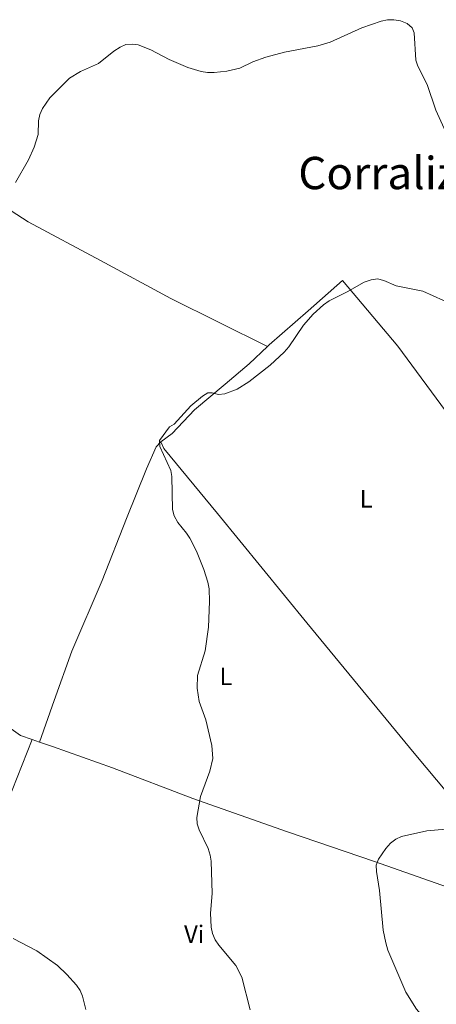
# Model space of a CAD drawing. Units: metres. Extents: x 576928 to 580378, y 4712665 to 4715016.
# Drawn here: x 579396 to 579564, y 4714287 to 4714683 of the extents above; entities that cross this region are included whole.
import ezdxf
from ezdxf.enums import TextEntityAlignment as Align

# ---------------------------------------------------------------- set-up
doc = ezdxf.new("R2010")
doc.units = ezdxf.units.M
doc.header["$MEASUREMENT"] = 0
for name, color, linetype, lineweight in [('Acequia sin especificar', 4, 'Continuous', 0), ('Curva de nivel intermedia', 30, 'Continuous', 0), ('Etiqueta de uso rústico', 92, 'Continuous', 0), ('Línea de cambio de uso (parcela vista)', 92, 'Continuous', 0), ('Texto de Corraliza', 7, 'Continuous', 0)]:
    doc.layers.add(name, color=color, linetype=linetype, lineweight=lineweight)
doc.styles.add('Style-Arial', font='arial.ttf')

msp = doc.modelspace()

# ---------------------------------------------------------------- linework, layer by layer
at = {"layer": 'Acequia sin especificar', "color": 4, "linetype": 'Continuous', "lineweight": 0}
msp.add_polyline3d([(579454.3700000001, 4714510.890000001, 440.5500000000029), (579475.9400000004, 4714484.859999999, 439.3000000000029), (579511.8099999996, 4714440.91, 438.8999999999942), (579554.9500000002, 4714388.480000001, 436.4600000000065), (579577.7400000002, 4714361.220000001, 435.6199999999953)], dxfattribs=at)
at = {"layer": 'Curva de nivel intermedia', "color": 30, "linetype": 'Continuous', "lineweight": 0, "flags": 128}
for points, elevation in [([(579394.6200000001, 4714617.930000001), (579399.9300000009, 4714627.09), (579402.1799999995, 4714632.139999999), (579403.7799999998, 4714637.230000001), (579403.9500000019, 4714642.77), (579404.4300000003, 4714645.220000001), (579405.53, 4714647.689999999), (579408.4400000002, 4714651.99), (579416.3900000007, 4714659.909999999), (579420.7900000018, 4714662.529999998), (579428.100000001, 4714665.819999998), (579434.1600000004, 4714670.709999999), (579436.7100000008, 4714672.34), (579439.0800000001, 4714673.350000001), (579441.5700000001, 4714673.589999998), (579444.0600000002, 4714673.220000001), (579449.0300000011, 4714671.239999999), (579456.4899999999, 4714667.33), (579463.9000000019, 4714664.179999998), (579469.320000002, 4714662.59), (579471.8400000011, 4714662.140000001), (579474.53, 4714662.100000001), (579479.6900000012, 4714662.75), (579484.860000001, 4714663.87), (579490.1400000006, 4714666.51), (579495.2700000004, 4714668.32), (579502.8200000008, 4714670.37), (579516.2000000007, 4714672.92), (579521.1400000004, 4714674.349999999), (579533.9099999999, 4714680.130000001), (579541.6500000003, 4714682.759999999), (579544.3100000002, 4714683.31), (579546.8100000013, 4714683.390000001), (579549.4600000001, 4714682.960000001), (579552.1700000013, 4714681.800000001), (579554.1800000007, 4714680.07), (579554.9600000008, 4714678.05), (579555.6800000005, 4714667.17), (579556.4200000004, 4714664.76), (579560.2300000014, 4714657.37), (579563.7400000006, 4714647.01), (579570.4200000016, 4714632.220000001)], 445), ([(579472.2100000001, 4714439.109999998), (579472.6700000004, 4714449.429999999), (579472.5600000009, 4714454.539999999), (579472.0500000012, 4714457.23), (579470.4100000006, 4714462.359999999), (579467.4199999999, 4714469.680000001), (579464.8099999992, 4714474.850000001), (579463.4400000013, 4714476.939999999), (579459.8899999997, 4714481.210000001), (579458.5300000006, 4714483.819999999), (579457.8500000011, 4714486.42), (579457.4700000011, 4714499.630000001), (579457.0800000001, 4714502.099999999), (579452.7100000002, 4714511.73), (579452.6200000008, 4714514.130000001), (579456.5900000005, 4714519.699999998), (579458.4200000011, 4714520.730000001), (579465.1900000015, 4714528.09), (579469.8400000007, 4714532.01), (579472.0700000013, 4714533.349999999), (579473.8100000003, 4714533.349999999), (579476.3400000005, 4714532.689999999), (579478.8100000004, 4714532.939999999), (579483.8200000017, 4714534.770000001), (579488.5600000003, 4714537.77), (579497.1100000021, 4714544.399999999), (579502.6900000012, 4714549.679999999), (579504.5300000006, 4714551.84), (579510.520000001, 4714560.509999998), (579514.3400000008, 4714564.980000001), (579518.4700000016, 4714568.689999999), (579520.7900000016, 4714570.350000001), (579527.9800000022, 4714573.96), (579534.8200000018, 4714577.890000002), (579537.6800000007, 4714578.83), (579540.1700000007, 4714579.13), (579542.8000000014, 4714578.529999998), (579547.7500000001, 4714576.359999998), (579558.440000001, 4714574.160000001), (579570.9600000002, 4714568.66)], 440), ([(579488.9699999993, 4714285.220000001), (579485.6700000003, 4714298.34), (579483.2600000007, 4714303.009999999), (579476.4600000012, 4714311.179999999), (579475.0199999996, 4714313.369999999), (579473.9400000023, 4714315.880000001), (579473.37, 4714318.470000001), (579473.1399999998, 4714324.039999999), (579473.740000001, 4714331.999999999), (579473.4000000014, 4714344.980000001), (579473.0000000012, 4714347.449999998), (579472.1200000006, 4714350.06), (579468.4900000006, 4714357.59), (579467.7000000017, 4714360.050000001), (579467.63, 4714362.55), (579469.0300000014, 4714370.949999999), (579472.8300000012, 4714381.15), (579473.9700000013, 4714386.229999999), (579473.5800000001, 4714391.5), (579471.2100000008, 4714401.779999999), (579468.5000000017, 4714409.17), (579467.6700000003, 4714414.54), (579467.790000001, 4714419.689999999), (579471.0000000007, 4714429.599999998), (579472.2100000001, 4714439.109999998)], 440), ([(579567.3200000013, 4714264.66), (579563.8600000013, 4714274.689999999), (579561.2300000004, 4714279.32), (579555.9000000019, 4714285.55), (579551.6399999993, 4714292.390000001), (579544.4300000009, 4714309.210000001), (579543.53, 4714312.130000001), (579542.530000001, 4714317.31), (579541.0900000016, 4714333.210000001), (579539.7999999997, 4714340.859999999), (579539.7100000002, 4714343.359999998), (579540.6199999999, 4714345.759999999), (579543.5200000012, 4714350.109999998), (579545.5100000005, 4714352.289999999), (579547.54, 4714353.869999998), (579549.8500000011, 4714354.909999999), (579560.0800000017, 4714357.189999999), (579570.7300000022, 4714358.180000001)], 435.0000000000001), ([(579393.7400000016, 4714313.930000001), (579403.2500000001, 4714309.01), (579411.5899999996, 4714303.02), (579415.3400000002, 4714299.449999998), (579419.1500000012, 4714295.13), (579420.6199999999, 4714293.06), (579421.5800000008, 4714290.749999999), (579422.8900000006, 4714285.369999998)], 440)]:
    msp.add_lwpolyline(points, dxfattribs=dict(at, elevation=elevation))
at = {"layer": 'Línea de cambio de uso (parcela vista)', "color": 92, "linetype": 'Continuous', "lineweight": 0, "extrusion": (0.08375946182212218, -0.1766090976964074, 0.9807107520396264), "elevation": -783658.6760592987, "flags": 128}
msp.add_lwpolyline([(2543794.307976429, 3934131.955533997), (2543794.307976429, 3934128.885924902)], dxfattribs=at)
at = {"layer": 'Línea de cambio de uso (parcela vista)', "color": 92, "linetype": 'Continuous', "lineweight": 0, "extrusion": (-0.03621426715134553, 0.01186955914170033, 0.9992735563500482), "elevation": 35419.50026054161, "flags": 128}
msp.add_lwpolyline([(-4660360.101090007, -917063.2546195609), (-4660360.101090007, -917060.105826141)], dxfattribs=at)
at = {"layer": 'Línea de cambio de uso (parcela vista)', "color": 92, "linetype": 'Continuous', "lineweight": 0}
for points in [[(579496.0199999996, 4714551.939999999, 442.1999999999971), (579457.0800000001, 4714571.24, 442.070000000007), (579428.7999999998, 4714586.57, 442.7299999999959), (579399.8099999996, 4714602.15, 445.1100000000006), (579392.8799999999, 4714606.539999999, 445.6300000000047)], [(579496.0199999996, 4714551.939999999, 442.1999999999971), (579496.7100000001, 4714552.58, 442.1999999999971), (579512.4199999999, 4714566.300000001, 442.070000000007), (579526.2100000001, 4714578.480000001, 441.4799999999959), (579548.4000000004, 4714552.100000001, 441.4100000000035), (579569.4900000002, 4714523.57, 440.75), (579591.8399999999, 4714493.91, 440.0200000000041), (579604.7000000002, 4714478.32, 439.6999999999971)], [(579453.0800000001, 4714513.609999999, 441.1499999999942), (579457.7199999997, 4714516.99, 441.0099999999948), (579466.6799999997, 4714526.49, 440.8800000000047), (579478.9900000002, 4714536.77, 441.4799999999959), (579488.6900000004, 4714545.050000001, 442.1999999999971), (579496.0199999996, 4714551.939999999, 442.1999999999971)], [(579300.6100000005, 4714514, 450.8500000000058), (579324.5599999996, 4714484.08, 449.1999999999971), (579349.9400000004, 4714454.109999999, 448.4100000000035), (579375, 4714421.460000001, 444.8399999999965), (579388.79, 4714403.82, 444.3099999999977), (579392.8799999999, 4714398.289999999, 444.179999999993), (579396.6600000003, 4714395.51, 444.5099999999948), (579401.3099999996, 4714393.890000001, 444.6399999999995)], [(579404.2999999998, 4714392.91, 444.7599999999948), (579410.2199999997, 4714409.65, 444.3099999999977), (579417.3700000001, 4714429.42, 443.5899999999965), (579429.5099999999, 4714457.810000001, 442.2700000000041), (579439.3099999996, 4714482.779999999, 441.2799999999989), (579447.3499999996, 4714502.75, 441.1499999999942), (579451.2599999999, 4714511.619999999, 441.2799999999989), (579453.0800000001, 4714513.609999999, 441.1499999999942)], [(579344.0899999999, 4714254.76, 437.6399999999995), (579350.5700000003, 4714269.17, 437.9400000000023), (579361.7800000003, 4714295.66, 439), (579373.4100000003, 4714323.480000001, 441.1100000000006), (579383.2300000004, 4714348.350000001, 442.7599999999948), (579393.2999999998, 4714373.58, 444.0099999999948), (579401.3099999996, 4714393.890000001, 444.6499999999942)], [(579404.2999999998, 4714392.91, 444.7599999999948), (579409.5300000003, 4714391.180000001, 444.9700000000012), (579433.6600000003, 4714382.600000001, 444.5099999999948), (579466.0300000003, 4714370.25, 441.5399999999936), (579504.0199999996, 4714356.83, 439.3600000000006), (579539.0499999998, 4714344.869999999, 436.9199999999983), (579573.29, 4714332.810000001, 436.2599999999948), (579581.2100000001, 4714330.09, 435.7299999999959)]]:
    msp.add_polyline3d(points, dxfattribs=at)

# ---------------------------------------------------------------- texts
at = {"layer": 'Etiqueta de uso rústico', "color": 92, "linetype": 'Continuous', "lineweight": 0, "style": 'Style-Arial'}
for s, p in [('L', (579535.6514203802, 4714490.70001, 440.3000000000029)), ('L', (579479.3214203793, 4714419.31001, 439.8099999999977)), ('Vi', (579466.5289322196, 4714315.650010003, 438.570000000007))]:
    msp.add_text(s, height=7.000000000000002, dxfattribs=at).set_placement(p, align=Align.MIDDLE_CENTER)
at = {"layer": 'Texto de Corraliza', "color": 7, "linetype": 'Continuous', "lineweight": 0, "style": 'Style-Arial'}
msp.add_text('Corraliza de Edesa', height=13, dxfattribs=at).set_placement((579508.379999999, 4714615.230000001, 442.99))

doc.saveas('drawing.dxf')
